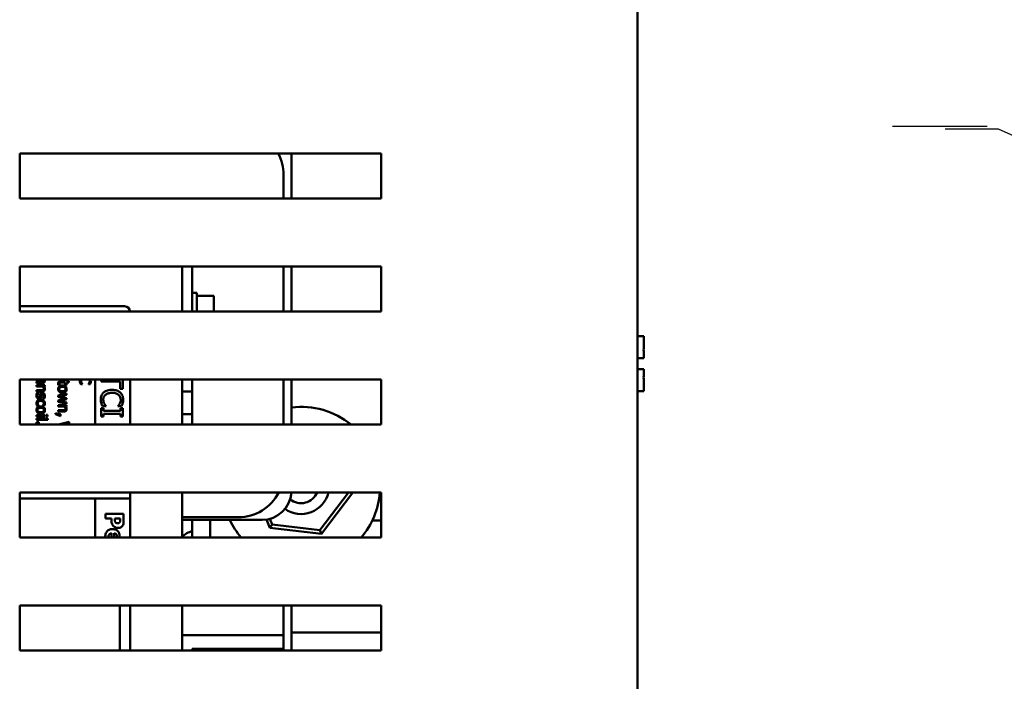
# Model space of a CAD drawing. Units: inches. Extents: x 1.5 to 64.5, y 0.7 to 50.2.
# Drawn here: x 18.2 to 23.7, y 30 to 33.6 of the extents above; entities that cross this region are included whole.
import ezdxf

# ---------------------------------------------------------------- set-up
doc = ezdxf.new("R2010")
doc.units = ezdxf.units.IN
doc.header["$LTSCALE"] = 3
doc.header["$MEASUREMENT"] = 0
for name, color, linetype, lineweight in [('Sketch Geometry (ANSI)', 7, 'Continuous', 25), ('Symbol (ANSI)', 7, 'Continuous', 25), ('Visible (ANSI)', 7, 'Continuous', 50)]:
    doc.layers.add(name, color=color, linetype=linetype, lineweight=lineweight)
doc.styles.add('Note Text (ANSI)', font='tahoma.ttf')
doc.dimstyles.new('Default (ANSI)$7', dxfattribs={"dimscale": 3, "dimtxt": 0.12, "dimasz": 0.098425, "dimexe": 0.125, "dimexo": 0.0625, "dimgap": 0.031496, "dimtad": 0, "dimtih": 1, "dimtoh": 1, "dimrnd": 1e-08, "dimzin": 4, "dimdsep": 46, "dimtxsty": 'Note Text (ANSI)', "dimcen": 0.09, "dimdle": 0.393701, "dimclrd": 256, "dimclre": 256, "dimclrt": 256, "dimadec": 0, "dimazin": 1, "dimtfac": 1, "dimtofl": 0, "dimtmove": 0, "dimatfit": 3, "dimfxl": 1, "dimtolj": 1, "dimtzin": 4, "dimlwd": -1, "dimlwe": -1, "dimarcsym": 0})

msp = doc.modelspace()

# ---------------------------------------------------------------- linework, layer by layer
at = {"layer": 'Sketch Geometry (ANSI)'}
msp.add_line((23.582, 33.0473), (23.0566, 33.0473), dxfattribs=at)
at = {"layer": 'Visible (ANSI)'}
for p, q in [((21.6463, 17.1046), (21.6463, 34.3246)), ((18.2273, 32.6486), (18.2273, 32.8986)), ((18.2273, 32.8986), (20.2273, 32.8986)), ((19.7315, 32.8825), (19.7315, 32.6486)), ((20.2273, 32.8986), (20.2273, 32.6486)), ((19.6874, 32.6486), (19.6874, 32.7811)), ((20.2273, 32.6486), (18.2273, 32.6486)), ((18.2273, 32.0236), (18.2273, 32.2736)), ((18.2273, 32.2736), (20.2273, 32.2736)), ((19.1269, 32.0236), (19.1269, 32.2736)), ((19.1819, 32.2736), (19.1819, 32.0236)), ((19.6874, 32.0236), (19.6874, 32.2736)), ((19.7315, 32.2736), (19.7315, 32.0236)), ((20.2273, 32.2736), (20.2273, 32.0236)), ((19.2069, 32.1268), (19.1819, 32.1268)), ((19.2069, 32.0236), (19.2069, 32.1268)), ((19.3009, 32.1103), (19.2069, 32.1103)), ((19.3009, 32.1103), (19.3009, 32.0236)), ((18.2273, 32.053), (18.8082, 32.053)), ((20.2273, 32.0236), (18.2273, 32.0236)), ((21.6463, 31.8881), (21.6809, 31.8881)), ((21.6809, 31.8394), (21.6809, 31.8881)), ((21.6809, 31.7658), (21.6809, 31.7845)), ((21.6463, 31.7658), (21.6809, 31.7658)), ((21.6809, 31.7654), (21.6463, 31.7654)), ((21.6509, 31.7655), (21.6509, 31.7658)), ((21.6509, 31.7658), (21.6709, 31.7658)), ((21.6709, 31.7655), (21.6509, 31.7655)), ((21.6809, 31.7658), (21.6809, 31.7658)), ((21.6809, 31.7655), (21.6809, 31.7658)), ((21.6809, 31.7655), (21.6809, 31.7654)), ((21.6809, 31.7058), (21.6463, 31.7058)), ((21.6809, 31.6871), (21.6809, 31.7058)), ((18.2273, 31.3986), (18.2273, 31.6486)), ((18.2273, 31.6486), (20.2273, 31.6486)), ((18.3257, 31.6354), (18.3209, 31.6354)), ((18.3209, 31.6354), (18.3209, 31.6278)), ((18.3209, 31.6278), (18.3517, 31.6278)), ((18.366, 31.6172), (18.3209, 31.6172)), ((18.3209, 31.6172), (18.3209, 31.6096)), ((18.3209, 31.6096), (18.3546, 31.6096)), ((18.3445, 31.6354), (18.332, 31.6354)), ((18.352, 31.6354), (18.3505, 31.6354)), ((18.3609, 31.6096), (18.366, 31.6096)), ((18.366, 31.6096), (18.366, 31.6172)), ((18.4413, 31.6176), (18.4481, 31.6176)), ((18.4481, 31.6176), (18.4481, 31.618)), ((18.4797, 31.6392), (18.4547, 31.6392)), ((18.4582, 31.6316), (18.4797, 31.6316)), ((18.486, 31.6443), (18.4797, 31.6443)), ((18.4797, 31.6443), (18.4797, 31.6392)), ((18.4797, 31.6316), (18.4797, 31.6176)), ((18.4797, 31.6176), (18.486, 31.6176)), ((18.486, 31.6392), (18.486, 31.6443)), ((18.4989, 31.6392), (18.486, 31.6392)), ((18.486, 31.6176), (18.486, 31.6316)), ((18.486, 31.6316), (18.4989, 31.6316)), ((18.4989, 31.6316), (18.4989, 31.6392)), ((18.565, 31.6225), (18.5745, 31.6225)), ((18.5745, 31.6225), (18.5745, 31.6231)), ((18.6073, 31.6231), (18.6073, 31.6225)), ((18.6073, 31.6225), (18.6169, 31.6225)), ((18.6442, 31.6486), (18.6442, 31.3986)), ((18.6781, 31.6486), (18.6781, 31.6365)), ((18.6781, 31.6365), (18.7839, 31.6365)), ((18.7839, 31.6365), (18.7839, 31.5962)), ((18.7981, 31.5962), (18.7981, 31.6486)), ((18.8382, 31.6486), (18.8382, 31.3986)), ((19.1269, 31.3986), (19.1269, 31.6486)), ((19.1819, 31.6486), (19.1819, 31.5811)), ((19.6874, 31.3986), (19.6874, 31.6486)), ((19.7315, 31.6486), (19.7315, 31.3986)), ((20.2273, 31.6486), (20.2273, 31.3986)), ((21.6809, 31.5834), (21.6809, 31.6321)), ((18.3466, 31.5894), (18.3209, 31.5894)), ((18.3209, 31.5894), (18.3209, 31.5818)), ((18.3209, 31.5818), (18.3501, 31.5818)), ((18.3322, 31.5739), (18.3236, 31.5739)), ((18.3322, 31.5736), (18.3322, 31.5739)), ((18.486, 31.5715), (18.4409, 31.56)), ((18.4409, 31.56), (18.4409, 31.553)), ((18.4409, 31.553), (18.4756, 31.5421)), ((18.4511, 31.5557), (18.486, 31.5636)), ((18.486, 31.545), (18.4511, 31.5557)), ((18.486, 31.5636), (18.486, 31.5715)), ((18.7839, 31.5962), (18.7981, 31.5962)), ((19.1819, 31.5811), (19.1269, 31.5811)), ((19.1819, 31.4561), (19.1819, 31.5811)), ((21.6463, 31.5834), (21.6809, 31.5834)), ((21.6463, 31.5832), (21.6809, 31.5832)), ((21.6809, 31.5833), (21.6809, 31.5834)), ((21.6809, 31.5832), (21.6809, 31.5833)), ((21.6809, 31.5832), (21.6809, 31.5832)), ((18.3235, 31.5032), (18.332, 31.5032)), ((18.332, 31.5032), (18.332, 31.5036)), ((18.355, 31.5036), (18.355, 31.5032)), ((18.355, 31.5032), (18.3635, 31.5032)), ((18.3556, 31.5435), (18.3556, 31.5431)), ((18.3556, 31.5431), (18.3638, 31.5431)), ((18.4756, 31.5421), (18.4409, 31.5311)), ((18.4409, 31.5311), (18.4409, 31.5241)), ((18.4409, 31.5241), (18.486, 31.5127)), ((18.486, 31.506), (18.4409, 31.506)), ((18.4409, 31.506), (18.4409, 31.4984)), ((18.4409, 31.4984), (18.4746, 31.4984)), ((18.4511, 31.5278), (18.486, 31.5387)), ((18.486, 31.5203), (18.4511, 31.5278)), ((18.4809, 31.4984), (18.486, 31.4984)), ((18.486, 31.5387), (18.486, 31.545)), ((18.486, 31.5127), (18.486, 31.5203)), ((18.486, 31.4984), (18.486, 31.506)), ((18.6862, 31.4999), (18.7053, 31.4999)), ((18.7053, 31.4999), (18.7053, 31.501)), ((18.7708, 31.5011), (18.7708, 31.4999)), ((18.7708, 31.4999), (18.7901, 31.4999)), ((18.366, 31.4514), (18.3209, 31.4514)), ((18.3209, 31.4514), (18.3209, 31.4438)), ((18.3209, 31.4438), (18.366, 31.4438)), ((18.366, 31.4438), (18.366, 31.4514)), ((18.3813, 31.4519), (18.3734, 31.4519)), ((18.3734, 31.4519), (18.3734, 31.4433)), ((18.3734, 31.4433), (18.3813, 31.4433)), ((18.3813, 31.4433), (18.3813, 31.4519)), ((18.4524, 31.4555), (18.426, 31.4626)), ((18.426, 31.4626), (18.426, 31.4567)), ((18.426, 31.4567), (18.4524, 31.4454)), ((18.4666, 31.4783), (18.4409, 31.4783)), ((18.4409, 31.4783), (18.4409, 31.4707)), ((18.4409, 31.4707), (18.4701, 31.4707)), ((18.4524, 31.4454), (18.4524, 31.4555)), ((18.6903, 31.4897), (18.6781, 31.4897)), ((18.6781, 31.4897), (18.6781, 31.4432)), ((18.6781, 31.4432), (18.6903, 31.4432)), ((18.6903, 31.4744), (18.6903, 31.4897)), ((18.7858, 31.4744), (18.6903, 31.4744)), ((18.6903, 31.4432), (18.6903, 31.4584)), ((18.6903, 31.4584), (18.7858, 31.4584)), ((18.7981, 31.4897), (18.7858, 31.4897)), ((18.7858, 31.4897), (18.7858, 31.4744)), ((18.7858, 31.4584), (18.7858, 31.4432)), ((18.7858, 31.4432), (18.7981, 31.4432)), ((18.7981, 31.4432), (18.7981, 31.4897)), ((19.1269, 31.4561), (19.1819, 31.4561)), ((19.1819, 31.3986), (19.1819, 31.4561)), ((20.2273, 31.3986), (18.2273, 31.3986)), ((18.3836, 31.4325), (18.3209, 31.4325)), ((18.3209, 31.4325), (18.3209, 31.4249)), ((18.3209, 31.4249), (18.3836, 31.4249)), ((18.3324, 31.4116), (18.3209, 31.4116)), ((18.3209, 31.4116), (18.3209, 31.402)), ((18.3209, 31.402), (18.3324, 31.402)), ((18.3324, 31.402), (18.3324, 31.4116)), ((18.3836, 31.4249), (18.3836, 31.4325)), ((18.5009, 31.4137), (18.4419, 31.3986)), ((18.4727, 31.3986), (18.5009, 31.4055)), ((18.5009, 31.4055), (18.5009, 31.4137)), ((18.2273, 30.7736), (18.2273, 31.0236)), ((18.2273, 31.0236), (20.2273, 31.0236)), ((18.8382, 31.0236), (18.8382, 30.9905)), ((19.1269, 30.7736), (19.1269, 31.0236)), ((20.046, 31.0236), (19.8888, 30.8147)), ((19.8978, 30.7935), (20.071, 31.0236)), ((20.2273, 31.0236), (20.2273, 30.7736)), ((18.8382, 30.9905), (18.2273, 30.9905)), ((18.6442, 30.9905), (18.6442, 30.7736)), ((18.8382, 30.9905), (18.8382, 30.7736)), ((18.8026, 30.9042), (18.7026, 30.9042)), ((18.7026, 30.9042), (18.7026, 30.8791)), ((18.8026, 30.8654), (18.8026, 30.9042)), ((18.7026, 30.8791), (18.7353, 30.8791)), ((18.7353, 30.8791), (18.7353, 30.8659)), ((18.754, 30.8791), (18.7839, 30.8791)), ((18.754, 30.8773), (18.754, 30.8791)), ((18.7839, 30.8791), (18.7839, 30.8755)), ((19.1269, 30.8861), (19.4374, 30.8861)), ((19.5683, 30.8715), (19.1269, 30.8715)), ((19.1819, 30.8715), (19.1819, 30.7736)), ((19.2819, 30.7736), (19.2819, 30.8715)), ((19.5922, 30.8733), (19.6113, 30.8285)), ((19.6113, 30.8285), (19.6252, 30.8469)), ((19.6252, 30.8469), (19.6122, 30.8775)), ((19.8888, 30.8147), (19.6252, 30.8469)), ((20.2273, 30.8686), (20.1787, 30.8686)), ((18.7358, 30.7972), (18.7358, 30.7736)), ((18.75, 30.7736), (18.75, 30.7973)), ((19.6113, 30.8285), (19.8978, 30.7935)), ((19.8978, 30.7935), (19.8888, 30.8147)), ((20.2273, 30.7736), (18.2273, 30.7736)), ((18.2273, 30.3986), (20.2273, 30.3986)), ((18.2273, 30.1486), (18.2273, 30.3986)), ((18.7813, 30.3986), (18.7813, 30.1486)), ((18.8382, 30.3986), (18.8382, 30.1486)), ((19.1269, 30.1486), (19.1269, 30.3986)), ((19.6874, 30.3686), (19.6874, 30.2336)), ((19.7315, 30.3986), (19.7315, 30.1486)), ((20.2273, 30.3986), (20.2273, 30.1486)), ((19.7419, 30.2486), (20.2273, 30.2486)), ((19.1269, 30.2336), (19.6124, 30.2336)), ((19.6124, 30.2336), (19.6874, 30.2336)), ((19.6874, 30.1586), (19.6874, 30.2336)), ((20.2273, 30.1486), (18.2273, 30.1486)), ((19.1819, 30.1586), (19.1819, 30.1486)), ((19.6124, 30.1586), (19.1819, 30.1586)), ((19.6874, 30.1586), (19.6124, 30.1586)), ((19.6874, 30.1486), (19.6874, 30.1586))]:
    msp.add_line(p, q, dxfattribs=at)
for centre, radius, start, end in [((19.4374, 32.7811), 0.25, 0, 28.0343), ((19.5683, 32.8825), 0.1632, 0, 5.6615), ((18.8082, 32.023), 0.03, 1.2597, 90), ((19.7849, 31.0591), 0.4375, 50.8958, 97.0108), ((19.4374, 31.1361), 0.25, 270, 333.2563), ((19.5683, 31.0347), 0.1632, 270, 356.1), ((19.7849, 31.0591), 0.155, 234.7822, 346.7599), ((19.7849, 31.0591), 0.095, 230.2063, 338.057), ((19.7849, 31.0591), 0.4375, 319.2642, 355.3457), ((19.7849, 31.0591), 0.4375, 205.3914, 220.7358), ((19.2019, 30.7107), 0.1, 101.537, 138.5904), ((19.4374, 30.3686), 0.25, 0, 6.8921), ((19.7419, 30.0586), 0.19, 90, 93.1378)]:
    msp.add_arc(centre, radius, start, end, dxfattribs=at)
for points, knots in [([(21.6809, 31.8394), (21.6809, 31.8369), (21.6808, 31.8338), (21.6806, 31.8252), (21.6803, 31.818), (21.6803, 31.812), (21.6803, 31.806), (21.6806, 31.7987), (21.6808, 31.7902), (21.6809, 31.7871), (21.6809, 31.7845)], [0.5840084, 0.5840084, 0.5840084, 0.5840084, 0.6066591, 0.6066591, 0.6595764, 0.6595764, 0.6595764, 0.7124936, 0.7124936, 0.7351443, 0.7351443, 0.7351443, 0.7351443]), ([(21.6803, 31.8118), (21.6803, 31.8178), (21.6806, 31.8249), (21.6808, 31.8335), (21.6809, 31.8366), (21.6809, 31.8391)], [0.66003876, 0.66003876, 0.66003876, 0.66003876, 0.71249359, 0.71249359, 0.73514432, 0.73514432, 0.73514432, 0.73514432]), ([(21.6809, 31.7658), (21.6809, 31.7658), (21.6806, 31.7658), (21.6796, 31.7658), (21.6788, 31.7658), (21.677, 31.7658), (21.6758, 31.7658), (21.6735, 31.7658), (21.6721, 31.7658), (21.6709, 31.7658)], [0.03795763, 0.03795763, 0.03795763, 0.03795763, 0.04760535, 0.04760535, 0.05716879, 0.05716879, 0.06661446, 0.06661446, 0.07595608, 0.07595608, 0.07595608, 0.07595608]), ([(21.6709, 31.7655), (21.6721, 31.7655), (21.6735, 31.7655), (21.6758, 31.7655), (21.677, 31.7655), (21.6788, 31.7655), (21.6796, 31.7655), (21.6806, 31.7655), (21.6809, 31.7655), (21.6809, 31.7655)], [0.07595608, 0.07595608, 0.07595608, 0.07595608, 0.0852977, 0.0852977, 0.09474337, 0.09474337, 0.10430681, 0.10430681, 0.11395453, 0.11395453, 0.11395453, 0.11395453]), ([(21.6809, 31.6871), (21.6809, 31.6845), (21.6808, 31.6814), (21.6806, 31.6729), (21.6803, 31.6656), (21.6803, 31.6596), (21.6803, 31.6536), (21.6806, 31.6464), (21.6808, 31.6378), (21.6809, 31.6347), (21.6809, 31.6321)], [0.5840084, 0.5840084, 0.5840084, 0.5840084, 0.6066591, 0.6066591, 0.6595764, 0.6595764, 0.6595764, 0.7124936, 0.7124936, 0.7351443, 0.7351443, 0.7351443, 0.7351443]), ([(21.6803, 31.6595), (21.6803, 31.6654), (21.6806, 31.6726), (21.6808, 31.6811), (21.6809, 31.6842), (21.6809, 31.6868)], [0.66003876, 0.66003876, 0.66003876, 0.66003876, 0.71249359, 0.71249359, 0.73514432, 0.73514432, 0.73514432, 0.73514432]), ([(18.3197, 31.6486), (18.3197, 31.6472), (18.3199, 31.6458), (18.3204, 31.6442), (18.3208, 31.6428), (18.3219, 31.6409)], [-0.04667357, -0.04667357, -0.04667357, -0.04667357, -0.01665768, -0.01665768, 0, 0, 0, 0]), ([(18.3219, 31.6409), (18.3224, 31.6398), (18.3231, 31.6388), (18.3244, 31.6371), (18.3251, 31.6362), (18.3257, 31.6354)], [-0.01697862, -0.01697862, -0.01697862, -0.01697862, -0.0079291, -0.0079291, 0, 0, 0, 0]), ([(18.332, 31.6354), (18.33, 31.6376), (18.3285, 31.64), (18.327, 31.6436), (18.3267, 31.6455), (18.3267, 31.6473)], [-0.02981944, -0.02981944, -0.02981944, -0.02981944, -0.01424428, -0.01424428, 0, 0, 0, 0]), ([(18.3427, 31.6486), (18.3434, 31.6462), (18.3437, 31.644), (18.3441, 31.6401), (18.3443, 31.6376), (18.3445, 31.6354)], [-0.03009865, -0.03009865, -0.03009865, -0.03009865, -0.01655933, -0.01655933, 0, 0, 0, 0]), ([(18.3505, 31.6354), (18.3503, 31.6391), (18.35, 31.6429), (18.3495, 31.647), (18.3494, 31.6477), (18.3492, 31.6486)], [-0.11227825, -0.11227825, -0.11227825, -0.11227825, -0.03128448, -0.03128448, -0.02097452, -0.02097452, -0.02097452, -0.02097452]), ([(18.3517, 31.6278), (18.3533, 31.6278), (18.355, 31.628), (18.3579, 31.6286), (18.3592, 31.6291), (18.3617, 31.6306), (18.3628, 31.6315), (18.3637, 31.6327)], [-0.03426587, -0.03426587, -0.03426587, -0.03426587, -0.02191277, -0.02191277, -0.01135062, -0.01135062, 0, 0, 0, 0]), ([(18.3588, 31.6385), (18.3585, 31.6379), (18.358, 31.6374), (18.3571, 31.6367), (18.3566, 31.6363), (18.3547, 31.6356), (18.3533, 31.6354), (18.352, 31.6354)], [-0.02634689, -0.02634689, -0.02634689, -0.02634689, -0.01726145, -0.01726145, -0.01024938, -0.01024938, 0, 0, 0, 0]), ([(18.3546, 31.6096), (18.3567, 31.6071), (18.3583, 31.6045), (18.3597, 31.6008), (18.36, 31.5994), (18.36, 31.5979)], [-0.02999985, -0.02999985, -0.02999985, -0.02999985, -0.01099413, -0.01099413, 0, 0, 0, 0]), ([(18.3603, 31.6463), (18.3603, 31.6447), (18.3602, 31.6426), (18.3596, 31.6402), (18.3593, 31.6393), (18.3588, 31.6385)], [-0.01895522, -0.01895522, -0.01895522, -0.01895522, -0.00723922, -0.00723922, 0, 0, 0, 0]), ([(18.3672, 31.5959), (18.3672, 31.5971), (18.3671, 31.5983), (18.3665, 31.6007), (18.3661, 31.6018), (18.365, 31.6041), (18.3638, 31.6064), (18.3609, 31.6096)], [-0.08946174, -0.08946174, -0.08946174, -0.08946174, -0.06076546, -0.06076546, -0.0322298, -0.0322298, 0, 0, 0, 0]), ([(18.3637, 31.6327), (18.3643, 31.6336), (18.3648, 31.6345), (18.3657, 31.6364), (18.3661, 31.6374), (18.3666, 31.6397), (18.367, 31.6421), (18.367, 31.6463)], [-0.08462729, -0.08462729, -0.08462729, -0.08462729, -0.05862997, -0.05862997, -0.03220438, -0.03220438, 0, 0, 0, 0]), ([(18.4634, 31.6152), (18.4611, 31.6152), (18.4588, 31.6151), (18.4546, 31.6142), (18.4526, 31.6137), (18.448, 31.6116), (18.4461, 31.61), (18.4432, 31.6071), (18.442, 31.6052), (18.4401, 31.6006), (18.4397, 31.5978), (18.4397, 31.5951)], [-0.07298762, -0.07298762, -0.07298762, -0.07298762, -0.06215032, -0.06215032, -0.05250094, -0.05250094, -0.03834775, -0.03834775, -0.02093518, -0.02093518, 0, 0, 0, 0]), ([(18.4547, 31.6392), (18.4519, 31.6392), (18.4492, 31.6388), (18.4451, 31.6371), (18.444, 31.6361), (18.4424, 31.6345), (18.4416, 31.6332), (18.4403, 31.63), (18.4401, 31.628), (18.4401, 31.626)], [-0.04094168, -0.04094168, -0.04094168, -0.04094168, -0.03283073, -0.03283073, -0.02643951, -0.02643951, -0.01508494, -0.01508494, 0, 0, 0, 0]), ([(18.4401, 31.626), (18.4401, 31.6247), (18.4402, 31.6233), (18.4405, 31.621), (18.4408, 31.6195), (18.4413, 31.6176)], [-0.0361434, -0.0361434, -0.0361434, -0.0361434, -0.01487021, -0.01487021, 0, 0, 0, 0]), ([(18.4462, 31.5951), (18.4462, 31.5961), (18.4463, 31.597), (18.4467, 31.5988), (18.4469, 31.5996), (18.4479, 31.6017), (18.4488, 31.6027), (18.4513, 31.6049), (18.453, 31.6057), (18.4572, 31.6071), (18.4605, 31.6074), (18.4634, 31.6074)], [-0.05312825, -0.05312825, -0.05312825, -0.05312825, -0.04752471, -0.04752471, -0.04233175, -0.04233175, -0.0343148, -0.0343148, -0.02273966, -0.02273966, 0, 0, 0, 0]), ([(18.4467, 31.6241), (18.4467, 31.6255), (18.4468, 31.6268), (18.4475, 31.6287), (18.4479, 31.6292), (18.4485, 31.6299), (18.449, 31.6302), (18.4495, 31.6305)], [-0.01246942, -0.01246942, -0.01246942, -0.01246942, -0.00756532, -0.00756532, -0.00436148, -0.00436148, 0, 0, 0, 0]), ([(18.4481, 31.618), (18.4478, 31.6187), (18.4475, 31.6197), (18.447, 31.6212), (18.4467, 31.6223), (18.4467, 31.6241)], [-0.03112205, -0.03112205, -0.03112205, -0.03112205, -0.01392417, -0.01392417, 0, 0, 0, 0]), ([(18.4495, 31.6305), (18.45, 31.6308), (18.4506, 31.631), (18.4517, 31.6313), (18.4523, 31.6314), (18.4547, 31.6316), (18.4565, 31.6316), (18.4582, 31.6316)], [-0.02265204, -0.02265204, -0.02265204, -0.02265204, -0.0180716, -0.0180716, -0.01340339, -0.01340339, 0, 0, 0, 0]), ([(18.4872, 31.5951), (18.4872, 31.5966), (18.4871, 31.598), (18.4865, 31.6008), (18.4862, 31.6021), (18.4846, 31.6056), (18.4833, 31.6075), (18.48, 31.6106), (18.4779, 31.6122), (18.4712, 31.6147), (18.4673, 31.6152), (18.4634, 31.6152)], [-0.1179403, -0.1179403, -0.1179403, -0.1179403, -0.1001751, -0.1001751, -0.0835266, -0.0835266, -0.054399, -0.054399, -0.0292496, -0.0292496, 0, 0, 0, 0]), ([(18.4634, 31.6074), (18.4654, 31.6074), (18.4674, 31.6073), (18.4709, 31.6067), (18.4725, 31.6063), (18.4754, 31.605), (18.4766, 31.6042), (18.4786, 31.6022), (18.4793, 31.6011), (18.4805, 31.5983), (18.4807, 31.5967), (18.4807, 31.5951)], [-0.06013984, -0.06013984, -0.06013984, -0.06013984, -0.04569465, -0.04569465, -0.03384195, -0.03384195, -0.0226299, -0.0226299, -0.01235748, -0.01235748, 0, 0, 0, 0]), ([(18.5599, 31.6411), (18.5599, 31.6391), (18.56, 31.637), (18.5606, 31.6337), (18.5611, 31.632), (18.5616, 31.6304)], [-0.02609426, -0.02609426, -0.02609426, -0.02609426, -0.01279232, -0.01279232, 0, 0, 0, 0]), ([(18.5616, 31.6304), (18.562, 31.629), (18.5626, 31.6275), (18.5638, 31.625), (18.5644, 31.6237), (18.565, 31.6225)], [-0.02177779, -0.02177779, -0.02177779, -0.02177779, -0.01052387, -0.01052387, 0, 0, 0, 0]), ([(18.5668, 31.641), (18.5668, 31.6424), (18.5669, 31.6438), (18.5676, 31.6465), (18.568, 31.6477), (18.5685, 31.6486)], [-0.03238995, -0.03238995, -0.03238995, -0.03238995, -0.0253562, -0.0253562, -0.01800387, -0.01800387, -0.01800387, -0.01800387]), ([(18.5697, 31.6294), (18.5688, 31.6311), (18.5681, 31.6329), (18.5674, 31.6356), (18.5668, 31.6377), (18.5668, 31.641)], [-0.07569925, -0.07569925, -0.07569925, -0.07569925, -0.02528595, -0.02528595, 0, 0, 0, 0]), ([(18.5745, 31.6231), (18.5738, 31.6238), (18.573, 31.6248), (18.5719, 31.6261), (18.571, 31.6273), (18.5697, 31.6294)], [-0.05255381, -0.05255381, -0.05255381, -0.05255381, -0.01885697, -0.01885697, 0, 0, 0, 0]), ([(18.6123, 31.6299), (18.6116, 31.6285), (18.6107, 31.6271), (18.6089, 31.6249), (18.6081, 31.624), (18.6073, 31.6231)], [-0.02124356, -0.02124356, -0.02124356, -0.02124356, -0.00910897, -0.00910897, 0, 0, 0, 0]), ([(18.6152, 31.641), (18.6152, 31.639), (18.615, 31.6368), (18.6141, 31.6339), (18.6135, 31.632), (18.6123, 31.6299)], [-0.05721022, -0.05721022, -0.05721022, -0.05721022, -0.01864803, -0.01864803, 0, 0, 0, 0]), ([(18.6135, 31.6486), (18.6136, 31.6483), (18.6137, 31.648), (18.6148, 31.6456), (18.6152, 31.6434), (18.6152, 31.641)], [-0.02016051, -0.02016051, -0.02016051, -0.02016051, -0.0176707, -0.0176707, 0, 0, 0, 0]), ([(18.6169, 31.6225), (18.6176, 31.6238), (18.6183, 31.6251), (18.6192, 31.6272), (18.6198, 31.6286), (18.6204, 31.6304)], [-0.04307248, -0.04307248, -0.04307248, -0.04307248, -0.0145701, -0.0145701, 0, 0, 0, 0]), ([(18.6204, 31.6304), (18.6209, 31.632), (18.6213, 31.6337), (18.6217, 31.6362), (18.622, 31.6381), (18.622, 31.641)], [-0.06488592, -0.06488592, -0.06488592, -0.06488592, -0.02193147, -0.02193147, 0, 0, 0, 0]), ([(18.622, 31.641), (18.622, 31.6431), (18.6218, 31.6452), (18.6213, 31.6477), (18.6212, 31.6482), (18.621, 31.6486)], [-0.05600159, -0.05600159, -0.05600159, -0.05600159, -0.03985515, -0.03985515, -0.0363328, -0.0363328, -0.0363328, -0.0363328]), ([(18.3236, 31.5739), (18.3226, 31.572), (18.3217, 31.5696), (18.3207, 31.5663), (18.3199, 31.5634), (18.3199, 31.559)], [-0.09832248, -0.09832248, -0.09832248, -0.09832248, -0.03363648, -0.03363648, 0, 0, 0, 0]), ([(18.3199, 31.559), (18.3199, 31.5563), (18.3201, 31.5536), (18.3213, 31.5503), (18.3221, 31.5482), (18.3239, 31.5459)], [-0.06948132, -0.06948132, -0.06948132, -0.06948132, -0.02219518, -0.02219518, 0, 0, 0, 0]), ([(18.3262, 31.5587), (18.3262, 31.5604), (18.3264, 31.562), (18.3271, 31.5641), (18.3276, 31.5658), (18.3285, 31.5678)], [-0.06640026, -0.06640026, -0.06640026, -0.06640026, -0.01647752, -0.01647752, 0, 0, 0, 0]), ([(18.3277, 31.5518), (18.3275, 31.5522), (18.3273, 31.5526), (18.3269, 31.5536), (18.3268, 31.5543), (18.3264, 31.5558), (18.3262, 31.5572), (18.3262, 31.5587)], [-0.02398278, -0.02398278, -0.02398278, -0.02398278, -0.01865492, -0.01865492, -0.01150724, -0.01150724, 0, 0, 0, 0]), ([(18.3329, 31.5492), (18.3322, 31.5492), (18.3315, 31.5492), (18.3302, 31.5495), (18.3298, 31.5497), (18.3288, 31.5504), (18.3282, 31.5511), (18.3277, 31.5518)], [-0.01222331, -0.01222331, -0.01222331, -0.01222331, -0.00936277, -0.00936277, -0.00644068, -0.00644068, 0, 0, 0, 0]), ([(18.3285, 31.5678), (18.329, 31.5689), (18.3297, 31.5702), (18.331, 31.5721), (18.3316, 31.5728), (18.3322, 31.5736)], [-0.01694637, -0.01694637, -0.01694637, -0.01694637, -0.00723719, -0.00723719, 0, 0, 0, 0]), ([(18.3393, 31.5558), (18.3389, 31.5544), (18.3385, 31.553), (18.3375, 31.5512), (18.3371, 31.5507), (18.3364, 31.5501), (18.3359, 31.5498), (18.3346, 31.5493), (18.3337, 31.5492), (18.3329, 31.5492)], [-0.01758619, -0.01758619, -0.01758619, -0.01758619, -0.01357408, -0.01357408, -0.01078651, -0.01078651, -0.00634545, -0.00634545, 0, 0, 0, 0]), ([(18.3339, 31.5414), (18.3352, 31.5414), (18.3364, 31.5415), (18.3387, 31.5421), (18.3397, 31.5425), (18.3413, 31.5435), (18.3424, 31.5443), (18.3447, 31.5475), (18.3455, 31.5495), (18.346, 31.5514)], [-0.07653076, -0.07653076, -0.07653076, -0.07653076, -0.05177928, -0.05177928, -0.02994189, -0.02994189, -0.01542913, -0.01542913, 0, 0, 0, 0]), ([(18.3411, 31.5639), (18.3407, 31.5625), (18.3404, 31.561), (18.34, 31.5592), (18.3396, 31.5574), (18.3393, 31.5558)], [-0.05621522, -0.05621522, -0.05621522, -0.05621522, -0.01211706, -0.01211706, 0, 0, 0, 0]), ([(18.3533, 31.5738), (18.3521, 31.5738), (18.3509, 31.5736), (18.3487, 31.5731), (18.3477, 31.5727), (18.3453, 31.5712), (18.3443, 31.5702), (18.3425, 31.5678), (18.3417, 31.5658), (18.3411, 31.5639)], [-0.03344898, -0.03344898, -0.03344898, -0.03344898, -0.02814537, -0.02814537, -0.02318545, -0.02318545, -0.01516454, -0.01516454, 0, 0, 0, 0]), ([(18.346, 31.5514), (18.3463, 31.5529), (18.3466, 31.5544), (18.347, 31.5563), (18.3474, 31.5579), (18.3478, 31.5596)], [-0.05452628, -0.05452628, -0.05452628, -0.05452628, -0.01333096, -0.01333096, 0, 0, 0, 0]), ([(18.3567, 31.5909), (18.3555, 31.5902), (18.3539, 31.5899), (18.3505, 31.5895), (18.3485, 31.5894), (18.3466, 31.5894)], [-0.02656066, -0.02656066, -0.02656066, -0.02656066, -0.01471527, -0.01471527, 0, 0, 0, 0]), ([(18.3478, 31.5596), (18.3482, 31.5609), (18.3486, 31.5623), (18.3495, 31.5638), (18.3498, 31.5643), (18.3507, 31.5651), (18.3512, 31.5654), (18.3526, 31.5659), (18.3535, 31.566), (18.3543, 31.566)], [-0.02993452, -0.02993452, -0.02993452, -0.02993452, -0.01574784, -0.01574784, -0.0109923, -0.0109923, -0.00658627, -0.00658627, 0, 0, 0, 0]), ([(18.3501, 31.5818), (18.3518, 31.5818), (18.3535, 31.5819), (18.3566, 31.5825), (18.3581, 31.5829), (18.3606, 31.584), (18.3621, 31.5848), (18.3647, 31.5874), (18.3656, 31.5887), (18.3669, 31.592), (18.3672, 31.594), (18.3672, 31.5959)], [-0.08135662, -0.08135662, -0.08135662, -0.08135662, -0.0607094, -0.0607094, -0.04282522, -0.04282522, -0.02718111, -0.02718111, -0.01492617, -0.01492617, 0, 0, 0, 0]), ([(18.367, 31.557), (18.367, 31.5586), (18.3669, 31.5602), (18.3663, 31.5631), (18.3659, 31.5645), (18.3644, 31.5679), (18.3632, 31.5693), (18.3611, 31.5713), (18.3598, 31.5722), (18.3567, 31.5735), (18.355, 31.5738), (18.3533, 31.5738)], [-0.04923006, -0.04923006, -0.04923006, -0.04923006, -0.04204816, -0.04204816, -0.03557897, -0.03557897, -0.02528232, -0.02528232, -0.01340103, -0.01340103, 0, 0, 0, 0]), ([(18.3543, 31.566), (18.3548, 31.566), (18.3552, 31.566), (18.3561, 31.5658), (18.3565, 31.5657), (18.3574, 31.5652), (18.358, 31.5648), (18.3592, 31.5635), (18.3596, 31.5625), (18.3604, 31.5604), (18.3607, 31.5588), (18.3607, 31.5571)], [-0.02267092, -0.02267092, -0.02267092, -0.02267092, -0.02097487, -0.02097487, -0.01940213, -0.01940213, -0.01688898, -0.01688898, -0.01258212, -0.01258212, 0, 0, 0, 0]), ([(18.3607, 31.5571), (18.3607, 31.5546), (18.3602, 31.5522), (18.3587, 31.5482), (18.3576, 31.5459), (18.3556, 31.5435)], [-0.05707646, -0.05707646, -0.05707646, -0.05707646, -0.02399524, -0.02399524, 0, 0, 0, 0]), ([(18.36, 31.5979), (18.36, 31.5968), (18.3599, 31.5955), (18.3594, 31.5939), (18.3591, 31.5932), (18.358, 31.5918), (18.3574, 31.5913), (18.3567, 31.5909)], [-0.03031364, -0.03031364, -0.03031364, -0.03031364, -0.01368132, -0.01368132, -0.00618815, -0.00618815, 0, 0, 0, 0]), ([(18.3638, 31.5431), (18.3648, 31.545), (18.3656, 31.5473), (18.3665, 31.5509), (18.367, 31.5536), (18.367, 31.557)], [-0.06349518, -0.06349518, -0.06349518, -0.06349518, -0.02576344, -0.02576344, 0, 0, 0, 0]), ([(18.4397, 31.5951), (18.4397, 31.5936), (18.4398, 31.5921), (18.4403, 31.5892), (18.4408, 31.5879), (18.4423, 31.5845), (18.4436, 31.5826), (18.4468, 31.5796), (18.4489, 31.578), (18.4556, 31.5755), (18.4596, 31.575), (18.4634, 31.575)], [-0.1220535, -0.1220535, -0.1220535, -0.1220535, -0.1028485, -0.1028485, -0.0849532, -0.0849532, -0.0547161, -0.0547161, -0.0294134, -0.0294134, 0, 0, 0, 0]), ([(18.4634, 31.5828), (18.4615, 31.5828), (18.4595, 31.583), (18.4559, 31.5836), (18.4543, 31.584), (18.4511, 31.5855), (18.45, 31.5864), (18.4483, 31.5881), (18.4475, 31.5892), (18.4464, 31.5919), (18.4462, 31.5935), (18.4462, 31.5951)], [-0.04562379, -0.04562379, -0.04562379, -0.04562379, -0.03735479, -0.03735479, -0.03053502, -0.03053502, -0.02234587, -0.02234587, -0.01215394, -0.01215394, 0, 0, 0, 0]), ([(18.4634, 31.575), (18.4657, 31.575), (18.4679, 31.5752), (18.472, 31.5759), (18.4739, 31.5764), (18.4785, 31.5784), (18.4805, 31.5799), (18.4836, 31.5831), (18.4849, 31.585), (18.4868, 31.5897), (18.4872, 31.5924), (18.4872, 31.5951)], [-0.07679284, -0.07679284, -0.07679284, -0.07679284, -0.06505849, -0.06505849, -0.05470013, -0.05470013, -0.03857325, -0.03857325, -0.02088498, -0.02088498, 0, 0, 0, 0]), ([(18.4807, 31.5951), (18.4807, 31.5941), (18.4806, 31.5931), (18.4802, 31.5913), (18.4799, 31.5904), (18.4789, 31.5884), (18.478, 31.5874), (18.476, 31.5856), (18.4746, 31.5847), (18.4697, 31.5831), (18.4664, 31.5828), (18.4634, 31.5828)], [-0.07940273, -0.07940273, -0.07940273, -0.07940273, -0.0672446, -0.0672446, -0.05603008, -0.05603008, -0.03927639, -0.03927639, -0.02271329, -0.02271329, 0, 0, 0, 0]), ([(18.6917, 31.5758), (18.6891, 31.5734), (18.6868, 31.5708), (18.6828, 31.5651), (18.6812, 31.562), (18.6779, 31.5537), (18.6759, 31.5467), (18.6759, 31.5372)], [-0.1657887, -0.1657887, -0.1657887, -0.1657887, -0.1189612, -0.1189612, -0.0722241, -0.0722241, 0, 0, 0, 0]), ([(18.6897, 31.537), (18.6897, 31.5398), (18.69, 31.5425), (18.6914, 31.5483), (18.6925, 31.5509), (18.6955, 31.5568), (18.6983, 31.5603), (18.7017, 31.5632)], [-0.0647799, -0.0647799, -0.0647799, -0.0647799, -0.0507124, -0.0507124, -0.03425348, -0.03425348, 0, 0, 0, 0]), ([(18.738, 31.5909), (18.7251, 31.5909), (18.7151, 31.5888), (18.7014, 31.5831), (18.6962, 31.58), (18.6917, 31.5758)], [-0.1130786, -0.1130786, -0.1130786, -0.1130786, -0.0466011, -0.0466011, 0, 0, 0, 0]), ([(18.7017, 31.5632), (18.7061, 31.5669), (18.7113, 31.5695), (18.7199, 31.5723), (18.7265, 31.5743), (18.738, 31.5743)], [-0.2403445, -0.2403445, -0.2403445, -0.2403445, -0.0875501, -0.0875501, 0, 0, 0, 0]), ([(18.7837, 31.5759), (18.778, 31.5809), (18.7714, 31.5846), (18.7599, 31.5885), (18.7516, 31.5909), (18.738, 31.5909)], [-0.2749129, -0.2749129, -0.2749129, -0.2749129, -0.1036519, -0.1036519, 0, 0, 0, 0]), ([(18.738, 31.5743), (18.7451, 31.5743), (18.7536, 31.5735), (18.7664, 31.5688), (18.7706, 31.5666), (18.7742, 31.5636)], [-0.1035756, -0.1035756, -0.1035756, -0.1035756, -0.0360022, -0.0360022, 0, 0, 0, 0]), ([(18.7742, 31.5636), (18.7764, 31.5617), (18.7783, 31.5597), (18.7816, 31.5553), (18.7829, 31.5529), (18.7857, 31.5461), (18.7866, 31.5417), (18.7866, 31.537)], [-0.07713658, -0.07713658, -0.07713658, -0.07713658, -0.05602288, -0.05602288, -0.03534139, -0.03534139, 0, 0, 0, 0]), ([(18.8002, 31.5369), (18.8002, 31.5411), (18.7998, 31.5454), (18.7981, 31.5534), (18.7969, 31.5571), (18.7924, 31.5665), (18.7885, 31.5716), (18.7837, 31.5759)], [-0.1120032, -0.1120032, -0.1120032, -0.1120032, -0.0797103, -0.0797103, -0.0493884, -0.0493884, 0, 0, 0, 0]), ([(21.6809, 31.5833), (21.6809, 31.5833), (21.6808, 31.5833), (21.6806, 31.5833), (21.6803, 31.5833), (21.6803, 31.5833), (21.6803, 31.5833), (21.6806, 31.5833), (21.6808, 31.5833), (21.6809, 31.5832), (21.6809, 31.5832)], [0.5840084, 0.5840084, 0.5840084, 0.5840084, 0.6066591, 0.6066591, 0.6595764, 0.6595764, 0.6595764, 0.7124936, 0.7124936, 0.7351443, 0.7351443, 0.7351443, 0.7351443]), ([(18.3434, 31.4995), (18.3411, 31.4995), (18.3388, 31.4993), (18.3346, 31.4985), (18.3326, 31.4979), (18.328, 31.4959), (18.3261, 31.4943), (18.3232, 31.4914), (18.322, 31.4895), (18.3201, 31.4849), (18.3197, 31.4821), (18.3197, 31.4794)], [-0.07298762, -0.07298762, -0.07298762, -0.07298762, -0.06215032, -0.06215032, -0.05250094, -0.05250094, -0.03834775, -0.03834775, -0.02093518, -0.02093518, 0, 0, 0, 0]), ([(18.3257, 31.5316), (18.3247, 31.5307), (18.3239, 31.5297), (18.3224, 31.5275), (18.3218, 31.5263), (18.3206, 31.5231), (18.3199, 31.5204), (18.3199, 31.5165)], [-0.06912978, -0.06912978, -0.06912978, -0.06912978, -0.04951581, -0.04951581, -0.02966648, -0.02966648, 0, 0, 0, 0]), ([(18.3199, 31.5165), (18.3199, 31.5152), (18.32, 31.5138), (18.3204, 31.5114), (18.3207, 31.5102), (18.3211, 31.5091)], [-0.01858921, -0.01858921, -0.01858921, -0.01858921, -0.00910583, -0.00910583, 0, 0, 0, 0]), ([(18.3211, 31.5091), (18.3213, 31.5081), (18.3217, 31.507), (18.3226, 31.5051), (18.323, 31.5041), (18.3235, 31.5032)], [-0.01595167, -0.01595167, -0.01595167, -0.01595167, -0.0078753, -0.0078753, 0, 0, 0, 0]), ([(18.3239, 31.5459), (18.3246, 31.5452), (18.3253, 31.5445), (18.3271, 31.5432), (18.328, 31.5427), (18.3304, 31.5418), (18.3321, 31.5414), (18.3339, 31.5414)], [-0.02472728, -0.02472728, -0.02472728, -0.02472728, -0.01970394, -0.01970394, -0.01380223, -0.01380223, 0, 0, 0, 0]), ([(18.3433, 31.5375), (18.3411, 31.5375), (18.3389, 31.5373), (18.3355, 31.5367), (18.3334, 31.5362), (18.3291, 31.5344), (18.3273, 31.5332), (18.3257, 31.5316)], [-0.06940756, -0.06940756, -0.06940756, -0.06940756, -0.03567941, -0.03567941, -0.0168496, -0.0168496, 0, 0, 0, 0]), ([(18.3265, 31.5166), (18.3265, 31.5176), (18.3266, 31.5185), (18.327, 31.5204), (18.3272, 31.5212), (18.3282, 31.5234), (18.3291, 31.5245), (18.3312, 31.5265), (18.3327, 31.5275), (18.3375, 31.5293), (18.3405, 31.5297), (18.3433, 31.5297)], [-0.07952751, -0.07952751, -0.07952751, -0.07952751, -0.06785168, -0.06785168, -0.05699611, -0.05699611, -0.03917958, -0.03917958, -0.0217529, -0.0217529, 0, 0, 0, 0]), ([(18.332, 31.5036), (18.3296, 31.5062), (18.3284, 31.5088), (18.3269, 31.5122), (18.3265, 31.5144), (18.3265, 31.5166)], [-0.02773026, -0.02773026, -0.02773026, -0.02773026, -0.01726009, -0.01726009, 0, 0, 0, 0]), ([(18.3608, 31.5316), (18.3588, 31.5336), (18.3563, 31.5349), (18.3521, 31.5365), (18.3489, 31.5375), (18.3433, 31.5375)], [-0.1168172, -0.1168172, -0.1168172, -0.1168172, -0.0421705, -0.0421705, 0, 0, 0, 0]), ([(18.3433, 31.5297), (18.3451, 31.5297), (18.3469, 31.5295), (18.3501, 31.5289), (18.3515, 31.5285), (18.3548, 31.5271), (18.3561, 31.526), (18.3581, 31.524), (18.3589, 31.5228), (18.3601, 31.5199), (18.3604, 31.5183), (18.3604, 31.5166)], [-0.05050498, -0.05050498, -0.05050498, -0.05050498, -0.04177259, -0.04177259, -0.03420229, -0.03420229, -0.0237398, -0.0237398, -0.01263682, -0.01263682, 0, 0, 0, 0]), ([(18.3672, 31.4794), (18.3672, 31.4808), (18.3671, 31.4823), (18.3665, 31.4851), (18.3662, 31.4864), (18.3646, 31.4899), (18.3633, 31.4918), (18.36, 31.4949), (18.3579, 31.4965), (18.3512, 31.499), (18.3473, 31.4995), (18.3434, 31.4995)], [-0.1179403, -0.1179403, -0.1179403, -0.1179403, -0.1001751, -0.1001751, -0.0835266, -0.0835266, -0.054399, -0.054399, -0.0292496, -0.0292496, 0, 0, 0, 0]), ([(18.3584, 31.5088), (18.3578, 31.5078), (18.3572, 31.5067), (18.3561, 31.505), (18.3556, 31.5043), (18.355, 31.5036)], [-0.01545684, -0.01545684, -0.01545684, -0.01545684, -0.00661969, -0.00661969, 0, 0, 0, 0]), ([(18.3604, 31.5166), (18.3604, 31.5152), (18.3601, 31.5139), (18.3595, 31.5118), (18.3591, 31.5102), (18.3584, 31.5088)], [-0.0328326, -0.0328326, -0.0328326, -0.0328326, -0.01221031, -0.01221031, 0, 0, 0, 0]), ([(18.367, 31.5165), (18.367, 31.5182), (18.3668, 31.5199), (18.3661, 31.5233), (18.3655, 31.5249), (18.3638, 31.5284), (18.3625, 31.5301), (18.3608, 31.5316)], [-0.04276383, -0.04276383, -0.04276383, -0.04276383, -0.0296694, -0.0296694, -0.01707448, -0.01707448, 0, 0, 0, 0]), ([(18.3635, 31.5032), (18.3645, 31.5051), (18.3653, 31.5072), (18.3662, 31.5104), (18.367, 31.5129), (18.367, 31.5165)], [-0.08228973, -0.08228973, -0.08228973, -0.08228973, -0.02722949, -0.02722949, 0, 0, 0, 0]), ([(18.4746, 31.4984), (18.4767, 31.496), (18.4783, 31.4933), (18.4797, 31.4896), (18.48, 31.4882), (18.48, 31.4868)], [-0.02999985, -0.02999985, -0.02999985, -0.02999985, -0.01099413, -0.01099413, 0, 0, 0, 0]), ([(18.4872, 31.4848), (18.4872, 31.486), (18.4871, 31.4872), (18.4865, 31.4895), (18.4861, 31.4907), (18.485, 31.493), (18.4838, 31.4953), (18.4809, 31.4984)], [-0.08946174, -0.08946174, -0.08946174, -0.08946174, -0.06076546, -0.06076546, -0.0322298, -0.0322298, 0, 0, 0, 0]), ([(18.6759, 31.5372), (18.6759, 31.5332), (18.6761, 31.529), (18.6775, 31.5222), (18.6784, 31.519), (18.6794, 31.5158)], [-0.05218852, -0.05218852, -0.05218852, -0.05218852, -0.02558465, -0.02558465, 0, 0, 0, 0]), ([(18.6794, 31.5158), (18.6803, 31.513), (18.6814, 31.51), (18.6839, 31.5049), (18.6851, 31.5024), (18.6862, 31.4999)], [-0.04355559, -0.04355559, -0.04355559, -0.04355559, -0.02104774, -0.02104774, 0, 0, 0, 0]), ([(18.6957, 31.5138), (18.6939, 31.5171), (18.6925, 31.5206), (18.6909, 31.526), (18.6897, 31.5304), (18.6897, 31.537)], [-0.1513985, -0.1513985, -0.1513985, -0.1513985, -0.0505719, -0.0505719, 0, 0, 0, 0]), ([(18.7053, 31.501), (18.7038, 31.5025), (18.7021, 31.5045), (18.7001, 31.5071), (18.6982, 31.5095), (18.6957, 31.5138)], [-0.1051076, -0.1051076, -0.1051076, -0.1051076, -0.0377139, -0.0377139, 0, 0, 0, 0]), ([(18.7809, 31.5146), (18.7793, 31.5119), (18.7775, 31.509), (18.774, 31.5047), (18.7725, 31.5029), (18.7708, 31.5011)], [-0.04248712, -0.04248712, -0.04248712, -0.04248712, -0.01821794, -0.01821794, 0, 0, 0, 0]), ([(18.7866, 31.537), (18.7866, 31.5329), (18.7862, 31.5286), (18.7844, 31.5227), (18.7832, 31.5189), (18.7809, 31.5146)], [-0.1144204, -0.1144204, -0.1144204, -0.1144204, -0.0372961, -0.0372961, 0, 0, 0, 0]), ([(18.7901, 31.4999), (18.7915, 31.5025), (18.7928, 31.5052), (18.7947, 31.5093), (18.7959, 31.5122), (18.7971, 31.5158)], [-0.08614496, -0.08614496, -0.08614496, -0.08614496, -0.0291402, -0.0291402, 0, 0, 0, 0]), ([(18.7971, 31.5158), (18.7981, 31.519), (18.7988, 31.5223), (18.7996, 31.5273), (18.8002, 31.5312), (18.8002, 31.5369)], [-0.1297718, -0.1297718, -0.1297718, -0.1297718, -0.0438629, -0.0438629, 0, 0, 0, 0]), ([(18.3197, 31.4794), (18.3197, 31.4779), (18.3198, 31.4764), (18.3203, 31.4735), (18.3208, 31.4722), (18.3223, 31.4687), (18.3236, 31.4669), (18.3268, 31.4639), (18.3289, 31.4623), (18.3356, 31.4598), (18.3396, 31.4593), (18.3434, 31.4593)], [-0.1220535, -0.1220535, -0.1220535, -0.1220535, -0.1028485, -0.1028485, -0.0849532, -0.0849532, -0.0547161, -0.0547161, -0.0294134, -0.0294134, 0, 0, 0, 0]), ([(18.3262, 31.4794), (18.3262, 31.4803), (18.3263, 31.4813), (18.3267, 31.4831), (18.3269, 31.4839), (18.3279, 31.4859), (18.3288, 31.487), (18.3313, 31.4892), (18.333, 31.4899), (18.3372, 31.4914), (18.3405, 31.4917), (18.3434, 31.4917)], [-0.05312825, -0.05312825, -0.05312825, -0.05312825, -0.04752471, -0.04752471, -0.04233175, -0.04233175, -0.0343148, -0.0343148, -0.02273966, -0.02273966, 0, 0, 0, 0]), ([(18.3434, 31.4671), (18.3415, 31.4671), (18.3395, 31.4672), (18.3359, 31.4679), (18.3343, 31.4683), (18.3311, 31.4698), (18.33, 31.4707), (18.3283, 31.4724), (18.3275, 31.4735), (18.3264, 31.4762), (18.3262, 31.4778), (18.3262, 31.4794)], [-0.04562379, -0.04562379, -0.04562379, -0.04562379, -0.03735479, -0.03735479, -0.03053502, -0.03053502, -0.02234587, -0.02234587, -0.01215394, -0.01215394, 0, 0, 0, 0]), ([(18.3434, 31.4917), (18.3454, 31.4917), (18.3474, 31.4916), (18.3509, 31.491), (18.3525, 31.4905), (18.3554, 31.4893), (18.3566, 31.4885), (18.3586, 31.4865), (18.3593, 31.4854), (18.3605, 31.4826), (18.3607, 31.481), (18.3607, 31.4794)], [-0.06013984, -0.06013984, -0.06013984, -0.06013984, -0.04569465, -0.04569465, -0.03384195, -0.03384195, -0.0226299, -0.0226299, -0.01235748, -0.01235748, 0, 0, 0, 0]), ([(18.3434, 31.4593), (18.3457, 31.4593), (18.3479, 31.4595), (18.352, 31.4602), (18.3539, 31.4607), (18.3585, 31.4627), (18.3605, 31.4642), (18.3636, 31.4673), (18.3649, 31.4692), (18.3668, 31.4739), (18.3672, 31.4766), (18.3672, 31.4794)], [-0.07679284, -0.07679284, -0.07679284, -0.07679284, -0.06505849, -0.06505849, -0.05470013, -0.05470013, -0.03857325, -0.03857325, -0.02088498, -0.02088498, 0, 0, 0, 0]), ([(18.3607, 31.4794), (18.3607, 31.4784), (18.3606, 31.4774), (18.3602, 31.4756), (18.3599, 31.4747), (18.3589, 31.4727), (18.358, 31.4716), (18.356, 31.4699), (18.3546, 31.469), (18.3497, 31.4674), (18.3464, 31.4671), (18.3434, 31.4671)], [-0.07940273, -0.07940273, -0.07940273, -0.07940273, -0.0672446, -0.0672446, -0.05603008, -0.05603008, -0.03927639, -0.03927639, -0.02271329, -0.02271329, 0, 0, 0, 0]), ([(18.4767, 31.4797), (18.4755, 31.4791), (18.4739, 31.4787), (18.4705, 31.4783), (18.4685, 31.4783), (18.4666, 31.4783)], [-0.02656066, -0.02656066, -0.02656066, -0.02656066, -0.01471527, -0.01471527, 0, 0, 0, 0]), ([(18.4701, 31.4707), (18.4718, 31.4707), (18.4735, 31.4708), (18.4766, 31.4713), (18.4781, 31.4717), (18.4806, 31.4728), (18.4821, 31.4737), (18.4847, 31.4762), (18.4856, 31.4776), (18.4869, 31.4809), (18.4872, 31.4828), (18.4872, 31.4848)], [-0.08135662, -0.08135662, -0.08135662, -0.08135662, -0.0607094, -0.0607094, -0.04282522, -0.04282522, -0.02718111, -0.02718111, -0.01492617, -0.01492617, 0, 0, 0, 0]), ([(18.48, 31.4868), (18.48, 31.4856), (18.4799, 31.4844), (18.4794, 31.4828), (18.4791, 31.482), (18.478, 31.4806), (18.4774, 31.4801), (18.4767, 31.4797)], [-0.03031364, -0.03031364, -0.03031364, -0.03031364, -0.01368132, -0.01368132, -0.00618815, -0.00618815, 0, 0, 0, 0]), ([(18.7353, 30.8659), (18.7353, 30.8627), (18.7356, 30.8594), (18.7365, 30.8548), (18.7372, 30.8517), (18.7386, 30.8482)], [-0.09429599, -0.09429599, -0.09429599, -0.09429599, -0.02928407, -0.02928407, 0, 0, 0, 0]), ([(18.7386, 30.8482), (18.7397, 30.8458), (18.7409, 30.8436), (18.7433, 30.8401), (18.7449, 30.8381), (18.7472, 30.8359)], [-0.06415381, -0.06415381, -0.06415381, -0.06415381, -0.02466672, -0.02466672, 0, 0, 0, 0]), ([(18.7545, 30.8651), (18.7541, 30.8674), (18.7541, 30.8698), (18.754, 30.8728), (18.754, 30.8751), (18.754, 30.8773)], [-0.02333005, -0.02333005, -0.02333005, -0.02333005, -0.01683025, -0.01683025, 0, 0, 0, 0]), ([(18.758, 30.8574), (18.7569, 30.8585), (18.7562, 30.86), (18.7552, 30.8622), (18.7548, 30.8637), (18.7545, 30.8651)], [-0.01811968, -0.01811968, -0.01811968, -0.01811968, -0.01128653, -0.01128653, 0, 0, 0, 0]), ([(18.7704, 30.853), (18.7688, 30.853), (18.7672, 30.8531), (18.7638, 30.8537), (18.7627, 30.8541), (18.7605, 30.8551), (18.7592, 30.8562), (18.758, 30.8574)], [-0.02289423, -0.02289423, -0.02289423, -0.02289423, -0.0183027, -0.0183027, -0.01288705, -0.01288705, 0, 0, 0, 0]), ([(18.7819, 30.8599), (18.7817, 30.8592), (18.7813, 30.8586), (18.7805, 30.8574), (18.78, 30.8569), (18.7787, 30.8557), (18.7774, 30.8547), (18.7741, 30.8533), (18.7722, 30.853), (18.7704, 30.853)], [-0.04726212, -0.04726212, -0.04726212, -0.04726212, -0.03780342, -0.03780342, -0.02780877, -0.02780877, -0.01390356, -0.01390356, 0, 0, 0, 0]), ([(18.7839, 30.8755), (18.7839, 30.8726), (18.7839, 30.8696), (18.7835, 30.8643), (18.7829, 30.862), (18.7819, 30.8599)], [-0.04037005, -0.04037005, -0.04037005, -0.04037005, -0.01793677, -0.01793677, 0, 0, 0, 0]), ([(18.796, 30.8391), (18.7984, 30.8426), (18.8, 30.8464), (18.8021, 30.8548), (18.8026, 30.8597), (18.8026, 30.8654)], [-0.08460286, -0.08460286, -0.08460286, -0.08460286, -0.04328024, -0.04328024, 0, 0, 0, 0]), ([(18.7399, 30.8207), (18.7366, 30.8207), (18.7333, 30.8205), (18.7271, 30.8193), (18.7243, 30.8184), (18.7176, 30.8154), (18.7142, 30.813), (18.708, 30.8064), (18.7056, 30.8023), (18.7014, 30.7911), (18.7006, 30.7837), (18.7006, 30.7766)], [-0.1709618, -0.1709618, -0.1709618, -0.1709618, -0.1459827, -0.1459827, -0.1233821, -0.1233821, -0.090782, -0.090782, -0.0545265, -0.0545265, 0, 0, 0, 0]), ([(18.7176, 30.7741), (18.7176, 30.7789), (18.7182, 30.7821), (18.7193, 30.786), (18.7202, 30.7881), (18.7215, 30.79)], [-0.03059504, -0.03059504, -0.03059504, -0.03059504, -0.01745747, -0.01745747, 0, 0, 0, 0]), ([(18.7215, 30.79), (18.7222, 30.7911), (18.7232, 30.7921), (18.7253, 30.794), (18.7266, 30.7948), (18.7302, 30.7965), (18.7331, 30.797), (18.7358, 30.7972)], [-0.04011545, -0.04011545, -0.04011545, -0.04011545, -0.03089681, -0.03089681, -0.02091519, -0.02091519, 0, 0, 0, 0]), ([(18.7804, 30.7804), (18.7804, 30.7837), (18.7801, 30.7871), (18.779, 30.7933), (18.7782, 30.7962), (18.7752, 30.8031), (18.7728, 30.8067), (18.7671, 30.8124), (18.7633, 30.8154), (18.7521, 30.8198), (18.746, 30.8207), (18.7399, 30.8207)], [-0.2260951, -0.2260951, -0.2260951, -0.2260951, -0.1845193, -0.1845193, -0.1468803, -0.1468803, -0.0915839, -0.0915839, -0.0466586, -0.0466586, 0, 0, 0, 0]), ([(18.7472, 30.8359), (18.7487, 30.8345), (18.7503, 30.8333), (18.7538, 30.8311), (18.7558, 30.8302), (18.761, 30.8284), (18.7654, 30.8273), (18.7711, 30.8273)], [-0.09592464, -0.09592464, -0.09592464, -0.09592464, -0.07039086, -0.07039086, -0.04320972, -0.04320972, 0, 0, 0, 0]), ([(18.75, 30.7973), (18.7526, 30.7971), (18.7552, 30.7966), (18.7594, 30.7946), (18.7607, 30.7935), (18.7627, 30.7915), (18.7636, 30.7901), (18.765, 30.7865), (18.7653, 30.7844), (18.7653, 30.7822)], [-0.04904655, -0.04904655, -0.04904655, -0.04904655, -0.03810906, -0.03810906, -0.02911751, -0.02911751, -0.01641731, -0.01641731, 0, 0, 0, 0]), ([(18.7711, 30.8273), (18.7744, 30.8273), (18.7777, 30.8276), (18.7845, 30.8294), (18.787, 30.8308), (18.7918, 30.8339), (18.7941, 30.8363), (18.796, 30.8391)], [-0.05925813, -0.05925813, -0.05925813, -0.05925813, -0.0434266, -0.0434266, -0.02597093, -0.02597093, 0, 0, 0, 0]), ([(18.7653, 30.7822), (18.7653, 30.7811), (18.7652, 30.7799), (18.7648, 30.7777), (18.7645, 30.7767), (18.7637, 30.775), (18.7633, 30.7743), (18.7628, 30.7736)], [-0.08298181, -0.08298181, -0.08298181, -0.08298181, -0.06718971, -0.06718971, -0.05318715, -0.05318715, -0.04189656, -0.04189656, -0.04189656, -0.04189656])]:
    msp.add_open_spline(points, degree=3, knots=knots, dxfattribs=at)
for points in [[(18.3267, 31.6473), (18.3267, 31.6478), (18.3267, 31.6482), (18.3267, 31.6486)], [(18.3602, 31.6486), (18.3603, 31.6479), (18.3603, 31.6471), (18.3603, 31.6463)], [(18.367, 31.6463), (18.367, 31.6471), (18.367, 31.6479), (18.367, 31.6486)], [(18.5608, 31.6486), (18.5602, 31.6466), (18.5599, 31.6441), (18.5599, 31.6411)], [(18.7006, 30.7766), (18.7006, 30.7756), (18.7006, 30.7746), (18.7006, 30.7736)], [(18.7176, 30.7736), (18.7176, 30.7738), (18.7176, 30.774), (18.7176, 30.7741)], [(18.78, 30.7736), (18.7803, 30.7759), (18.7804, 30.7781), (18.7804, 30.7804)]]:
    msp.add_open_spline(points, degree=3, dxfattribs=at)

# ---------------------------------------------------------------- texts
at = {"layer": 'Symbol (ANSI)', "insert": (23.2542, 33.2126), "char_height": 0.36, "attachment_point": 3, "style": 'Note Text (ANSI)'}
msp.add_mtext('{ }', dxfattribs=at)

# ---------------------------------------------------------------- leaders
at = {"layer": 'Symbol (ANSI)', "annotation_type": 0, "has_hookline": 1, "hookline_direction": 1, "text_width": 0.1547}
msp.add_leader([(26.6794, 31.6912), (23.6439, 33.0326), (23.3486, 33.0326)], dimstyle='Default (ANSI)$7', override={"dimtad": 0}, dxfattribs=at)

doc.saveas('drawing.dxf')
